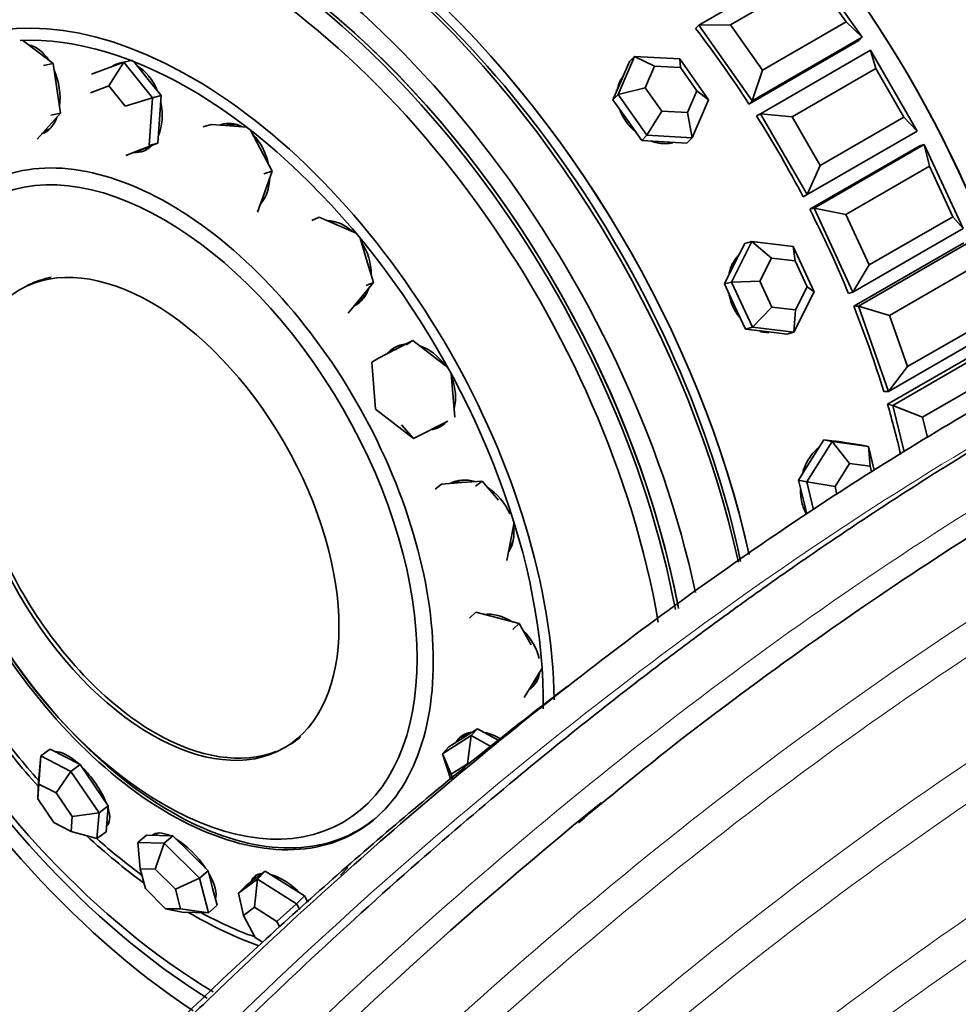
# Model space of a CAD drawing. Units: millimetres. Extents: x 0 to 1460, y 0 to 1263.
# Drawn here: x 208 to 238, y 224 to 255 of the extents above; entities that cross this region are included whole.
import ezdxf
from ezdxf import colors
from ezdxf.entities.mleader import LeaderData, LeaderLine
from ezdxf.math import Vec2, Vec3

# ---------------------------------------------------------------- set-up
doc = ezdxf.new("R2010")
doc.units = ezdxf.units.MM
doc.layers.add('DV7_Défaut', color=7, linetype='Continuous')
doc.layers.add('Défaut', color=7, linetype='Continuous')

# ---------------------------------------------------------------- blocks, each defined once
blk = doc.blocks.new('_DOT')
at = {"color": 0}
blk.add_line((0, 0), (-1, 0), dxfattribs=at)
at = {"color": 0, "const_width": 0.333}
blk.add_lwpolyline([(-0.1665, 0, 1), (0.1665, 0, 1)], format="xyb", close=True, dxfattribs=at)
blk = doc.blocks.new('SE6')
at = {"layer": 'DV7_Défaut', "color": 7, "linetype": 'Continuous', "lineweight": 35}
for p, q in [((229.775, 255.117), (233.311, 257.158)), ((233.311, 257.158), (235.027, 254.728)), ((233.479, 256.68), (230.792, 255.128)), ((234.509, 255.221), (233.479, 256.68)), ((229.775, 255.117), (229.671, 255.012)), ((230.792, 255.128), (229.775, 255.117)), ((231.492, 252.687), (229.775, 255.117)), ((230.792, 255.128), (231.822, 253.67)), ((231.822, 253.67), (234.509, 255.221)), ((235.027, 254.728), (234.509, 255.221)), ((235.027, 254.728), (231.492, 252.687)), ((235.027, 254.728), (234.923, 254.622)), ((208.541, 254.259), (208.062, 254.625)), ((231.387, 252.581), (234.923, 254.622)), ((231.387, 252.581), (234.923, 254.622)), ((209.036, 253.881), (208.541, 254.259)), ((227.185, 252.887), (227.712, 254.113)), ((227.712, 254.113), (227.546, 253.945)), ((227.712, 254.113), (229.164, 254.03)), ((228.358, 253.804), (227.712, 254.113)), ((231.757, 252.272), (235.292, 254.314)), ((235.292, 254.314), (236.792, 251.715)), ((235.468, 253.722), (235.292, 254.314)), ((208.728, 253.816), (209.036, 253.881)), ((209.154, 253.084), (209.036, 253.881)), ((210.269, 253.537), (211.3, 253.927)), ((211.3, 253.927), (210.825, 253.166)), ((211.3, 253.927), (211.585, 253.996)), ((211.3, 253.927), (212.222, 252.785)), ((212.046, 253.426), (211.628, 253.944)), ((227.546, 253.945), (227.282, 253.332)), ((228.358, 253.804), (228.056, 253.103)), ((229.188, 253.757), (228.358, 253.804)), ((229.164, 254.03), (230.089, 252.72)), ((229.188, 253.757), (229.164, 254.03)), ((229.716, 253.008), (229.188, 253.757)), ((231.492, 252.687), (231.822, 253.67)), ((235.468, 253.722), (232.781, 252.171)), ((236.368, 252.163), (235.468, 253.722)), ((210.825, 253.166), (210.236, 252.943)), ((211.352, 252.514), (210.825, 253.166)), ((212.507, 252.855), (212.046, 253.426)), ((227.282, 253.332), (227.018, 252.718)), ((209.272, 252.287), (209.154, 253.084)), ((212.222, 252.785), (212.507, 252.855)), ((212.453, 252.089), (212.507, 252.855)), ((227.185, 252.887), (227.018, 252.718)), ((227.185, 252.887), (228.056, 253.103)), ((228.109, 251.577), (227.185, 252.887)), ((228.056, 253.103), (228.585, 252.355)), ((229.415, 252.307), (229.716, 253.008)), ((229.716, 253.008), (230.089, 252.72)), ((212.222, 252.785), (211.352, 252.514)), ((212.222, 252.785), (212.114, 251.254)), ((227.018, 252.718), (227.481, 252.064)), ((230.089, 252.72), (229.562, 251.494)), ((231.492, 252.687), (231.387, 252.581)), ((208.895, 251.867), (209.272, 252.287)), ((208.964, 252.221), (209.272, 252.287)), ((228.109, 251.577), (228.585, 252.355)), ((228.585, 252.355), (229.415, 252.307)), ((229.562, 251.494), (229.415, 252.307)), ((231.757, 252.272), (231.631, 252.2)), ((231.631, 252.2), (231.757, 252.272)), ((231.631, 252.2), (231.757, 252.272)), ((233.257, 249.674), (231.757, 252.272)), ((232.781, 252.171), (231.757, 252.272)), ((232.781, 252.171), (233.681, 250.612)), ((208.519, 251.448), (208.895, 251.867)), ((212.399, 251.323), (212.453, 252.089)), ((213.851, 251.845), (214.113, 251.928)), ((214.72, 251.882), (214.113, 251.928)), ((215.245, 251.843), (214.72, 251.882)), ((227.481, 252.064), (227.943, 251.409)), ((233.681, 250.612), (236.368, 252.163)), ((236.792, 251.715), (236.368, 252.163)), ((215.696, 251.13), (215.375, 251.742)), ((228.109, 251.577), (227.943, 251.409)), ((229.562, 251.494), (228.109, 251.577)), ((236.792, 251.715), (233.257, 249.674)), ((211.884, 251.128), (212.399, 251.323)), ((212.114, 251.254), (212.399, 251.323)), ((227.943, 251.409), (228.669, 251.367)), ((228.669, 251.367), (229.395, 251.325)), ((229.562, 251.494), (229.395, 251.325)), ((233.339, 249.2), (236.875, 251.241)), ((233.339, 249.2), (236.875, 251.241)), ((233.483, 249.238), (237.018, 251.279)), ((237.018, 251.279), (236.875, 251.241)), ((237.018, 251.279), (238.265, 248.577)), ((237.187, 250.583), (237.018, 251.279)), ((211.369, 250.933), (211.884, 251.128)), ((211.846, 251.114), (211.95, 251.139)), ((216.066, 250.424), (215.696, 251.13)), ((233.257, 249.674), (233.681, 250.612)), ((215.804, 250.341), (216.066, 250.424)), ((215.83, 249.763), (216.066, 250.424)), ((237.187, 250.583), (234.5, 249.032)), ((237.935, 248.962), (237.187, 250.583)), ((215.594, 249.102), (215.83, 249.763)), ((233.257, 249.674), (233.131, 249.602)), ((233.131, 249.602), (233.257, 249.674)), ((233.131, 249.602), (233.257, 249.674)), ((233.483, 249.238), (233.339, 249.2)), ((234.73, 246.536), (233.483, 249.238)), ((234.5, 249.032), (233.483, 249.238)), ((234.5, 249.032), (235.248, 247.411)), ((217.346, 248.84), (217.585, 248.945)), ((218.224, 248.668), (217.585, 248.945)), ((235.248, 247.411), (237.935, 248.962)), ((238.265, 248.577), (237.935, 248.962)), ((218.764, 248.435), (218.224, 248.668)), ((238.265, 248.577), (234.73, 246.536)), ((219.095, 247.621), (218.9, 248.271)), ((230.831, 246.863), (231.485, 248.163)), ((231.256, 248.103), (230.929, 247.453)), ((231.485, 248.163), (231.256, 248.103)), ((231.485, 248.163), (232.811, 248.006)), ((232.116, 247.629), (231.485, 248.163)), ((234.754, 246.086), (238.289, 248.127)), ((234.754, 246.086), (238.289, 248.127)), ((234.912, 246.088), (238.447, 248.129)), ((232.811, 248.006), (233.483, 246.551)), ((232.874, 247.539), (232.811, 248.006)), ((219.326, 246.851), (219.095, 247.621)), ((230.929, 247.453), (230.602, 246.803)), ((232.116, 247.629), (231.742, 246.886)), ((232.874, 247.539), (232.116, 247.629)), ((233.258, 246.707), (232.874, 247.539)), ((234.73, 246.536), (235.248, 247.411)), ((238.594, 247.34), (235.907, 245.789)), ((218.918, 246.358), (219.326, 246.851)), ((219.087, 246.747), (219.326, 246.851)), ((230.831, 246.863), (230.602, 246.803)), ((230.602, 246.803), (230.938, 246.076)), ((230.831, 246.863), (231.742, 246.886)), ((231.503, 245.407), (230.831, 246.863)), ((231.742, 246.886), (232.126, 246.054)), ((233.483, 246.551), (232.829, 245.251)), ((232.884, 245.965), (233.258, 246.707)), ((233.258, 246.707), (233.483, 246.551)), ((234.73, 246.536), (234.586, 246.498)), ((218.51, 245.865), (218.918, 246.358)), ((230.938, 246.076), (231.274, 245.348)), ((231.503, 245.407), (232.126, 246.054)), ((232.126, 246.054), (232.884, 245.965)), ((232.829, 245.251), (232.884, 245.965)), ((234.912, 246.088), (234.754, 246.086)), ((235.875, 243.349), (234.912, 246.088)), ((235.907, 245.789), (234.912, 246.088)), ((235.907, 245.789), (236.485, 244.146)), ((236.485, 244.146), (239.172, 245.697)), ((231.503, 245.407), (231.274, 245.348)), ((231.274, 245.348), (231.937, 245.269)), ((232.829, 245.251), (231.503, 245.407)), ((231.937, 245.269), (232.6, 245.191)), ((232.829, 245.251), (232.6, 245.191)), ((239.41, 245.39), (235.875, 243.349)), ((220.594, 244.981), (220.042, 244.7)), ((220.373, 244.849), (220.594, 244.981)), ((221.205, 244.507), (220.594, 244.981)), ((235.839, 242.935), (239.375, 244.976)), ((235.839, 242.935), (239.375, 244.976)), ((236.008, 242.9), (239.544, 244.942)), ((220.042, 244.7), (219.49, 244.418)), ((220.103, 244.739), (220.017, 244.687)), ((219.269, 244.286), (219.49, 244.418)), ((219.388, 242.777), (219.269, 244.286)), ((221.716, 244.111), (221.205, 244.507)), ((235.875, 243.349), (236.485, 244.146)), ((239.654, 244.074), (236.967, 242.522)), ((221.875, 243.279), (221.825, 243.911)), ((235.875, 243.349), (235.717, 243.347)), ((221.934, 242.525), (221.875, 243.279)), ((220.61, 241.83), (219.388, 242.777)), ((236.008, 242.9), (235.839, 242.935)), ((236.371, 241.402), (236.008, 242.9)), ((236.967, 242.522), (236.008, 242.9)), ((221.714, 242.392), (220.61, 241.83)), ((236.967, 242.522), (237.127, 241.864)), ((220.61, 241.83), (220.228, 242.278)), ((233.25, 240.439), (234.063, 241.74)), ((233.794, 241.795), (233.388, 241.144)), ((234.063, 241.74), (233.794, 241.795)), ((234.378, 241.715), (233.794, 241.795)), ((234.063, 241.74), (235.23, 241.582)), ((234.618, 241.033), (234.063, 241.74)), ((234.401, 241.712), (234.336, 241.725)), ((234.961, 241.636), (234.378, 241.715)), ((235.23, 241.582), (234.961, 241.636)), ((235.23, 241.582), (235.415, 240.818)), ((235.285, 240.943), (235.23, 241.582)), ((233.388, 241.144), (232.981, 240.493)), ((234.618, 241.033), (234.153, 240.29)), ((235.285, 240.943), (234.618, 241.033)), ((235.328, 240.765), (235.285, 240.943)), ((222.813, 240.465), (222.161, 240.417)), ((222.605, 240.303), (222.813, 240.465)), ((223.337, 239.851), (222.813, 240.465)), ((232.981, 240.493), (233.158, 239.764)), ((233.25, 240.439), (232.981, 240.493)), ((221.302, 240.207), (221.51, 240.369)), ((222.161, 240.417), (221.51, 240.369)), ((233.466, 239.544), (233.25, 240.439)), ((233.25, 240.439), (234.153, 240.29)), ((234.153, 240.29), (234.214, 240.039)), ((233.158, 239.764), (233.246, 239.399)), ((223.735, 238.575), (223.843, 239.136)), ((223.608, 237.912), (223.735, 238.575)), ((222.408, 236.058), (222.61, 236.251)), ((223.306, 236.069), (222.61, 236.251)), ((224.002, 235.887), (223.306, 236.069)), ((223.8, 235.695), (224.002, 235.887)), ((224.391, 235.203), (224.002, 235.887)), ((224.473, 234.017), (224.742, 234.457)), ((224.166, 233.515), (224.473, 234.017)), ((224.423, 233.934), (224.455, 233.965)), ((221.543, 231.704), (222.467, 232.289)), ((222.671, 232.508), (222.209, 232.215)), ((222.349, 231.383), (222.467, 232.289)), ((222.467, 232.289), (222.671, 232.508)), ((222.467, 232.289), (223.118, 231.924)), ((223.352, 232.125), (222.671, 232.508)), ((221.543, 231.704), (221.747, 231.922)), ((222.209, 232.215), (221.747, 231.922)), ((222.188, 232.222), (222.14, 232.172)), ((208.567, 230.799), (208.636, 231.632)), ((208.636, 231.632), (208.577, 230.728)), ((208.636, 231.632), (208.933, 231.855)), ((208.636, 231.632), (209.606, 231.136)), ((209.418, 231.607), (208.933, 231.855)), ((209.142, 231.758), (209.135, 231.752)), ((209.903, 231.359), (209.418, 231.607)), ((221.813, 230.872), (221.543, 231.704)), ((221.821, 231.048), (221.543, 231.704)), ((209.606, 231.136), (209.903, 231.359)), ((210.354, 230.695), (209.903, 231.359)), ((222.349, 231.383), (221.821, 231.048)), ((209.132, 230.445), (209.606, 231.136)), ((209.606, 231.136), (210.508, 229.808)), ((221.821, 231.048), (221.865, 230.914)), ((208.567, 230.799), (208.538, 230.252)), ((208.577, 230.728), (208.538, 230.252)), ((209.132, 230.445), (208.577, 230.728)), ((210.805, 230.031), (210.354, 230.695)), ((209.647, 229.686), (209.132, 230.445)), ((208.538, 230.252), (209.053, 229.493)), ((210.508, 229.808), (210.805, 230.031)), ((210.771, 229.615), (210.805, 230.031)), ((209.647, 229.686), (210.508, 229.808)), ((210.508, 229.808), (210.44, 228.976)), ((209.053, 229.493), (209.608, 229.21)), ((209.608, 229.21), (209.647, 229.686)), ((210.736, 229.198), (210.771, 229.615)), ((210.759, 229.47), (210.824, 229.518)), ((209.608, 229.21), (210.44, 228.976)), ((210.44, 228.976), (210.736, 229.198)), ((211.757, 228.847), (212.03, 229.088)), ((212.453, 229.079), (212.03, 229.088)), ((212.377, 229.133), (212.319, 229.082)), ((212.875, 229.071), (212.453, 229.079)), ((212.602, 228.83), (212.875, 229.071)), ((213.443, 228.508), (212.875, 229.071)), ((211.757, 228.847), (212.602, 228.83)), ((211.757, 228.847), (211.833, 228.003)), ((212.315, 227.993), (212.602, 228.83)), ((212.602, 228.83), (213.737, 227.704)), ((214.01, 227.945), (213.443, 228.508)), ((211.833, 228.003), (211.999, 227.369)), ((212.315, 227.993), (211.833, 228.003)), ((212.964, 227.35), (212.315, 227.993)), ((213.737, 227.704), (214.01, 227.945)), ((214.155, 227.39), (214.01, 227.945)), ((215.847, 227.928), (215.541, 227.701)), ((215.597, 227.678), (215.847, 227.928)), ((216.477, 227.531), (215.847, 227.928)), ((218.267, 227.805), (218.496, 228.054)), ((212.964, 227.35), (213.737, 227.704)), ((213.737, 227.704), (214.027, 226.595)), ((214.985, 227.224), (215.597, 227.678)), ((215.541, 227.701), (215.235, 227.474)), ((215.499, 226.769), (215.597, 227.678)), ((215.632, 227.796), (215.523, 227.687)), ((215.597, 227.678), (216.857, 226.885)), ((217.108, 227.135), (216.477, 227.531)), ((211.999, 227.369), (212.647, 226.726)), ((213.13, 226.716), (212.964, 227.35)), ((214.3, 226.836), (214.155, 227.39)), ((214.985, 227.224), (215.235, 227.474)), ((214.985, 227.224), (215.15, 226.509)), ((216.22, 226.316), (216.857, 226.885)), ((216.857, 226.885), (217.108, 227.135)), ((216.857, 226.885), (216.954, 226.7)), ((217.214, 226.93), (217.108, 227.135)), ((212.647, 226.726), (213.13, 226.716)), ((213.182, 226.612), (212.647, 226.726)), ((213.13, 226.716), (214.027, 226.595)), ((214.027, 226.595), (213.182, 226.612)), ((214.027, 226.595), (214.3, 226.836)), ((215.499, 226.769), (215.15, 226.509)), ((216.22, 226.316), (215.499, 226.769)), ((215.15, 226.509), (215.521, 225.796)), ((216.314, 226.135), (216.22, 226.316)), ((215.521, 225.796), (215.759, 225.646))]:
    blk.add_line(p, q, dxfattribs=at)
for centre, major_axis, ratio, start_param, end_param in [((243.374, 257.248), (11, -19.053), 0.57735, 0.944174, 3.141593), ((243.374, 257.248), (11, -19.053), 0.57735, 0.944456, 3.141593), ((243.374, 257.248), (-11, 19.053), 0.57735, 4.08747, 6.283185), ((239.733, 255.145), (11, -19.053), 0.57735, 0.998243, 2.479742), ((229.243, 249.089), (-11, 19.053), 0.57735, 4.220054, 6.283185), ((225.602, 246.987), (11, -19.053), 0.57735, 1.0871, 2.854168), ((225.602, 246.987), (-11, 19.053), 0.57735, 4.227906, 5.995761), ((225.602, 246.987), (-11, 19.053), 0.57735, 4.228829, 5.995761), ((216.457, 241.707), (11, -19.053), 0.57735, 1.068926, 3.157664), ((216.457, 241.707), (11, -19.053), 0.57735, 1.070201, 3.157664), ((214.689, 240.686), (11, -19.053), 0.57735, 1.058855, 5.423509), ((216.103, 241.503), (11, -19.053), 0.57735, 1.066911, 3.141593), ((214.594, 240.631), (10.5, -18.187), 0.57735, 1.023392, 5.456481), ((214.415, 240.528), (10.172, -17.619), 0.57735, 0.999131, 5.481157), ((214.689, 240.686), (10.5, -18.187), 0.57735, 1.02192, 3.141593), ((214.689, 240.686), (10.5, -18.187), 0.57735, 1.025867, 3.141593), ((216.457, 241.707), (10.75, -18.62), 0.57735, 1.053116, 2.367756), ((213.483, 239.99), (8.233, -14.26), 0.57735, 0.797643, 3.860512), ((213.403, 239.944), (8.044, -13.932), 0.57735, 0.767637, 2.853526), ((221.407, 244.565), (-11, 19.053), 0.57735, 4.801234, 4.937703), ((221.407, 244.565), (-11, 19.053), 0.57735, 4.801234, 4.937703), ((208.318, 253.05), (-0.305, 1.436), 0.617578, 5.285286, 6.033178), ((208.437, 253.075), (-0.291, 1.369), 0.617578, 5.998112, 6.124491), ((211.509, 252.472), (-0.347, 1.426), 0.67887, 0, 0.276134), ((211.62, 252.499), (-0.347, 1.426), 0.67887, 0.056927, 0.216928), ((211.509, 252.472), (-0.347, 1.426), 0.67887, 6.175421, 6.283185), ((211.509, 252.472), (-0.347, 1.426), 0.67887, 4.934174, 5.706171), ((208.318, 253.05), (-0.305, 1.436), 0.617578, 4.195846, 5.028223), ((228.387, 252.551), (0.996, -0.984), 0.806444, 3.630235, 3.699298), ((211.509, 252.472), (-0.347, 1.426), 0.67887, 3.879537, 4.666414), ((221.407, 244.565), (-11, 19.053), 0.57735, 4.644154, 4.780624), ((221.407, 244.565), (-11, 19.053), 0.57735, 4.644154, 4.780624), ((208.318, 253.05), (-0.305, 1.436), 0.617578, 3.210167, 3.919506), ((214.883, 250.524), (-0.444, 1.399), 0.727112, 0, 0.046578), ((214.985, 250.556), (-0.444, 1.399), 0.727112, 0.049688, 0.123747), ((214.883, 250.524), (-0.444, 1.399), 0.727112, 5.668209, 6.283185), ((214.985, 250.556), (-0.423, 1.335), 0.727112, 5.847545, 6.283185), ((208.437, 253.075), (-0.291, 1.369), 0.617578, 3.175803, 3.426666), ((214.883, 250.524), (-0.444, 1.399), 0.727112, 4.563374, 5.331153), ((211.509, 252.472), (-0.347, 1.426), 0.67887, 2.912055, 3.5395), ((211.62, 252.499), (-0.331, 1.36), 0.67887, 3.141593, 3.38715), ((211.62, 252.499), (-0.347, 1.426), 0.67887, 2.882401, 3.084665), ((214.883, 250.524), (-0.444, 1.399), 0.727112, 3.538513, 4.270669), ((214.985, 250.556), (-0.423, 1.335), 0.727112, 3.469388, 3.577233), ((221.407, 244.565), (11, -19.053), 0.57735, 1.345482, 1.481951), ((221.407, 244.565), (11, -19.053), 0.57735, 1.345482, 1.481951), ((218.075, 247.417), (-0.588, 1.344), 0.757076, 5.244045, 5.957182), ((218.167, 247.457), (-0.561, 1.283), 0.757076, 5.792669, 5.997585), ((218.075, 247.417), (-0.588, 1.344), 0.757076, 4.170385, 4.936447), ((218.075, 247.417), (-0.588, 1.344), 0.757076, 3.187004, 3.851874), ((218.167, 247.457), (-0.561, 1.283), 0.757076, 3.208603, 3.632109), ((221.407, 244.565), (11, -19.053), 0.57735, 1.188402, 1.324872), ((221.407, 244.565), (11, -19.053), 0.57735, 1.188402, 1.324872), ((220.737, 243.487), (-0.754, 1.259), 0.765515, 0, 0.256502), ((220.823, 243.538), (-0.754, 1.259), 0.765515, 0.044229, 0.271405), ((220.737, 243.487), (-0.754, 1.259), 0.765515, 5.921753, 6.283185), ((220.823, 243.538), (-0.72, 1.201), 0.765515, 6.11844, 6.283185), ((220.737, 243.487), (-0.754, 1.259), 0.765515, 4.809162, 5.557883), ((220.737, 243.487), (-0.754, 1.259), 0.765515, 3.765728, 4.506921), ((221.407, 244.565), (11, -19.053), 0.57735, 1.086675, 1.167792), ((221.407, 244.565), (11, -19.053), 0.57735, 1.086675, 1.167792), ((220.737, 243.487), (-0.754, 1.259), 0.765515, 2.833094, 3.34516), ((220.823, 243.538), (-0.754, 1.259), 0.765515, 2.852097, 3.097364), ((234.013, 240.362), (-0.277, -1.372), 0.727504, 3.195202, 3.301519), ((222.583, 239.159), (-0.904, 1.156), 0.751514, 5.473519, 6.159557), ((222.663, 239.222), (-0.863, 1.103), 0.751514, 5.803542, 6.154054), ((222.583, 239.159), (-0.904, 1.156), 0.751514, 4.371368, 5.154391), ((222.583, 239.159), (-0.904, 1.156), 0.751514, 3.371214, 4.073072), ((222.663, 239.222), (-0.863, 1.103), 0.751514, 3.353355, 3.621236), ((223.411, 234.904), (-1.012, 1.063), 0.716591, 5.051842, 5.798431), ((223.489, 234.979), (-0.966, 1.014), 0.716591, -0.418261, -0.395234), ((223.411, 234.904), (-1.012, 1.063), 0.716591, 4.00253, 4.766532), ((223.411, 234.904), (-1.012, 1.063), 0.716591, 3.007876, 3.653607), ((223.489, 234.979), (-0.966, 1.014), 0.716591, 3.141593, 3.559853), ((223.489, 234.979), (-1.012, 1.063), 0.716591, 2.951851, 3.090368), ((213.483, 239.99), (8.233, -14.26), 0.57735, 4.906089, 5.061148), ((213.403, 239.944), (8.044, -13.932), 0.57735, -1.364758, -1.224186), ((223.132, 231.183), (-1.073, 1.001), 0.66453, 5.787963, 6.283185), ((223.211, 231.267), (-1.023, 0.955), 0.66453, 5.940488, 6.283185), ((223.132, 231.183), (-1.073, 1.001), 0.66453, 5.035608, 5.464108), ((223.132, 231.183), (-1.073, 1.001), 0.66453, 0, 0.152247), ((223.211, 231.267), (-1.073, 1.001), 0.66453, 0.059188, 0.210662), ((209.868, 230.552), (-0.881, 1.174), 0.372249, 5.196321, 6.067156), ((209.983, 230.638), (-0.841, 1.12), 0.372249, 6.241139, 6.283185), ((209.868, 230.552), (-0.881, 1.174), 0.372249, 4.084583, 5.086383), ((209.868, 230.552), (-0.881, 1.174), 0.372249, 3.141593, 3.930465), ((209.983, 230.638), (-0.881, 1.174), 0.372249, -3.349506, -3.273131), ((209.983, 230.638), (-0.841, 1.12), 0.372249, 3.141593, 3.183639), ((213.196, 227.989), (-0.97, 1.101), 0.411893, 5.545064, 6.283185), ((213.302, 228.082), (-0.97, 1.101), 0.411893, 0.116641, 0.198494), ((213.302, 228.082), (-0.925, 1.051), 0.411893, 6.202768, 6.283185), ((213.483, 239.99), (8.233, -14.26), 0.57735, -1.07921, -0.917217), ((213.403, 239.944), (8.044, -13.932), 0.57735, -1.049299, -0.919262), ((213.196, 227.989), (-0.97, 1.101), 0.411893, 4.393191, 5.356766), ((213.196, 227.989), (-0.97, 1.101), 0.411893, 3.401365, 4.235141), ((216.525, 226.709), (-1.037, 1.039), 0.467418, 5.897072, 6.283185), ((216.621, 226.805), (-0.989, 0.991), 0.467418, 6.15043, 6.283185), ((216.525, 226.709), (-1.037, 1.039), 0.467418, 4.719236, 5.615679), ((216.525, 226.709), (-1.037, 1.039), 0.467418, 0, 0.249053), ((216.621, 226.805), (-1.037, 1.039), 0.467418, 0.099657, 0.290132), ((213.302, 228.082), (-0.925, 1.051), 0.411893, 3.183875, 3.22201), ((216.525, 226.709), (-1.037, 1.039), 0.467418, 4.479139, 4.559102), ((213.483, 239.99), (8.233, -14.26), 0.57735, -0.794601, -0.59868), ((213.403, 239.944), (8.044, -13.932), 0.57735, -0.752522, -0.599278)]:
    blk.add_ellipse(centre, major_axis=major_axis, ratio=ratio, start_param=start_param, end_param=end_param, dxfattribs=at)
for centre, major_axis in [((212.585, 239.472), (5.757, -9.972)), ((212.205, 239.252), (-4.25, 7.361))]:
    blk.add_ellipse(centre, major_axis=major_axis, ratio=0.57735, dxfattribs=at)
for points, knots in [([(290.62, 250.666), (290.002, 250.909), (288.628, 251.407), (286.407, 252.072), (284.019, 252.625), (281.698, 253.017), (279.533, 253.264), (277.598, 253.394), (275.815, 253.439), (274.142, 253.423), (272.426, 253.348), (270.624, 253.205), (268.696, 252.985), (266.258, 252.616), (263.167, 251.999), (259.313, 250.992), (255.007, 249.578), (250.477, 247.764), (246.595, 245.936), (243.506, 244.323), (241.169, 243.021), (238.914, 241.689), (236.797, 240.369), (234.78, 239.052), (233.048, 237.872), (231.578, 236.835), (230.187, 235.828), (228.513, 234.58), (226.349, 232.904), (223.712, 230.767), (220.574, 228.087), (216.915, 224.767), (213.163, 221.126), (209.412, 217.244), (205.747, 213.218), (201.872, 208.682), (197.822, 203.613), (193.63, 197.978), (189.385, 191.812), (185.342, 185.467), (183.114, 181.555), (181.94, 179.483)], [0, 0, 0, 0, 0.01975, 0.043409, 0.068484, 0.091564, 0.111659, 0.130967, 0.146589, 0.161754, 0.177533, 0.193925, 0.210991, 0.22973, 0.259376, 0.293002, 0.330606, 0.370625, 0.408703, 0.429069, 0.448746, 0.467733, 0.486024, 0.502232, 0.518722, 0.529846, 0.539485, 0.554038, 0.57243, 0.594708, 0.621604, 0.65336, 0.689977, 0.720631, 0.754019, 0.790141, 0.828996, 0.870583, 0.914898, 0.961938, 1, 1, 1, 1]), ([(227.314, 253.436), (227.248, 253.34), (227.201, 253.229), (227.174, 253.111), (227.171, 253.099), (227.169, 253.086), (227.166, 253.074)], [0, 0, 0, 0, 0.904869, 0.904869, 0.904869, 1, 1, 1, 1]), ([(227.314, 253.436), (227.248, 253.34), (227.201, 253.229), (227.174, 253.111), (227.174, 253.109), (227.173, 253.107), (227.173, 253.104)], [0, 0, 0, 0, 0.980542, 0.980542, 0.980542, 1, 1, 1, 1]), ([(267.473, 252.8), (267.254, 252.781), (266.091, 252.672), (263.883, 252.388), (260.892, 251.827), (257.931, 251.104), (255.284, 250.324), (253.066, 249.575), (251.186, 248.879), (249.363, 248.152), (247.21, 247.226), (244.624, 246.017), (241.63, 244.483), (238.422, 242.683), (235.11, 240.66), (231.752, 238.439), (228.353, 236.017), (224.919, 233.391), (221.481, 230.579), (218.155, 227.68), (215.4, 225.136), (213.241, 223.056), (211.61, 221.439), (210.11, 219.912), (208.739, 218.483), (207.497, 217.158), (206.302, 215.858), (204.988, 214.4), (203.392, 212.588), (201.438, 210.301), (199.14, 207.514), (196.518, 204.2), (193.601, 200.333), (190.415, 195.876), (187.034, 190.847), (183.74, 185.63), (181.888, 182.408), (180.928, 180.728)], [0, 0, 0, 0, 0.007735, 0.040922, 0.076947, 0.11037, 0.141098, 0.165493, 0.183977, 0.203229, 0.22554, 0.254608, 0.287631, 0.322773, 0.358396, 0.3945, 0.431084, 0.468149, 0.505693, 0.543023, 0.577207, 0.596809, 0.615053, 0.631938, 0.647464, 0.661632, 0.67444, 0.688581, 0.707145, 0.730137, 0.757557, 0.789405, 0.825678, 0.866375, 0.911491, 0.961021, 1, 1, 1, 1]), ([(308.995, 240.01), (308.148, 240.861), (306.251, 242.615), (303.122, 245.01), (299.504, 247.236), (295.478, 249.146), (291.1, 250.64), (286.566, 251.642), (281.766, 252.194), (276.774, 252.252), (271.568, 251.794), (266.338, 250.863), (260.898, 249.426), (256.144, 247.756), (252.128, 246.076), (248.889, 244.574), (245.343, 242.758), (241.371, 240.513), (237.209, 237.913), (232.961, 234.993), (229.14, 232.158), (226.939, 230.341), (225.911, 229.489)], [0, 0, 0, 0, 0.044033, 0.095352, 0.14741, 0.204204, 0.263631, 0.321048, 0.376231, 0.439096, 0.498901, 0.557713, 0.61755, 0.681363, 0.714781, 0.749232, 0.787146, 0.830075, 0.878014, 0.921789, 0.969039, 1, 1, 1, 1]), ([(227.246, 252.378), (227.258, 252.346), (227.272, 252.315), (227.286, 252.285), (227.35, 252.148), (227.436, 252.014), (227.537, 251.895), (227.588, 251.835), (227.643, 251.779), (227.701, 251.726)], [0, 0, 0, 0, 0.130215, 0.130215, 0.130215, 0.710382, 0.710382, 0.710382, 1, 1, 1, 1]), ([(227.246, 252.378), (227.258, 252.346), (227.272, 252.315), (227.286, 252.285), (227.35, 252.148), (227.436, 252.014), (227.537, 251.895), (227.588, 251.835), (227.643, 251.779), (227.701, 251.726)], [0, 0, 0, 0, 0.130215, 0.130215, 0.130215, 0.710382, 0.710382, 0.710382, 1, 1, 1, 1]), ([(228.261, 251.386), (228.271, 251.383), (228.28, 251.379), (228.29, 251.376), (228.43, 251.33), (228.574, 251.306), (228.711, 251.308), (228.789, 251.309), (228.865, 251.318), (228.939, 251.334)], [0, 0, 0, 0, 0.042123, 0.042123, 0.042123, 0.653282, 0.653282, 0.653282, 1, 1, 1, 1]), ([(228.261, 251.386), (228.271, 251.383), (228.28, 251.379), (228.29, 251.376), (228.43, 251.33), (228.574, 251.306), (228.711, 251.308), (228.789, 251.309), (228.865, 251.318), (228.939, 251.334)], [0, 0, 0, 0, 0.042123, 0.042123, 0.042123, 0.653282, 0.653282, 0.653282, 1, 1, 1, 1]), ([(212.762, 249.372), (213.873, 248.73), (214.983, 247.834), (217.035, 245.668), (217.977, 244.398), (219.547, 241.677), (220.176, 240.227), (221.026, 237.367), (221.247, 235.957), (221.247, 233.392), (221.026, 232.238), (220.176, 230.359), (219.547, 229.635), (217.977, 228.728), (217.035, 228.545), (214.983, 228.748), (213.873, 229.134), (211.651, 230.417), (210.541, 231.313), (208.489, 233.48), (207.547, 234.749), (205.977, 237.47), (205.348, 238.92), (204.497, 241.781), (204.277, 243.19), (204.277, 245.755), (204.497, 246.91), (205.348, 248.789), (205.977, 249.513), (207.547, 250.419), (208.489, 250.602), (210.541, 250.399), (211.651, 250.013), (212.762, 249.372)], [0, 0, 0, 0, 0.0625, 0.0625, 0.125, 0.125, 0.1875, 0.1875, 0.25, 0.25, 0.3125, 0.3125, 0.375, 0.375, 0.4375, 0.4375, 0.5, 0.5, 0.5625, 0.5625, 0.625, 0.625, 0.6875, 0.6875, 0.75, 0.75, 0.8125, 0.8125, 0.875, 0.875, 0.9375, 0.9375, 1, 1, 1, 1]), ([(219.661, 229.887), (219.407, 229.632), (219.125, 229.415), (218.037, 228.787), (217.097, 228.604), (215.048, 228.807), (213.94, 229.193), (211.722, 230.473), (210.614, 231.367), (208.565, 233.53), (207.626, 234.798), (206.058, 237.513), (205.43, 238.961), (204.581, 241.817), (204.361, 243.224), (204.361, 245.784), (204.581, 246.937), (205.43, 248.813), (206.058, 249.535), (207.146, 250.164), (207.475, 250.299), (207.823, 250.392)], [0, 0, 0, 0, 0.044298, 0.044298, 0.158224, 0.158224, 0.272149, 0.272149, 0.386075, 0.386075, 0.5, 0.5, 0.613925, 0.613925, 0.727851, 0.727851, 0.841776, 0.841776, 0.955702, 0.955702, 1, 1, 1, 1]), ([(231.043, 247.711), (231.018, 247.685), (230.994, 247.657), (230.971, 247.627), (230.89, 247.521), (230.826, 247.394), (230.783, 247.257), (230.769, 247.215), (230.758, 247.172), (230.749, 247.128)], [0, 0, 0, 0, 0.175491, 0.175491, 0.175491, 0.807395, 0.807395, 0.807395, 1, 1, 1, 1]), ([(231.043, 247.711), (231.018, 247.685), (230.994, 247.657), (230.971, 247.627), (230.89, 247.521), (230.826, 247.394), (230.783, 247.257), (230.769, 247.215), (230.758, 247.172), (230.749, 247.128)], [0, 0, 0, 0, 0.175491, 0.175491, 0.175491, 0.807395, 0.807395, 0.807395, 1, 1, 1, 1]), ([(230.751, 246.455), (230.758, 246.42), (230.766, 246.386), (230.776, 246.352), (230.816, 246.201), (230.877, 246.052), (230.954, 245.919), (230.992, 245.853), (231.035, 245.79), (231.081, 245.73)], [0, 0, 0, 0, 0.130215, 0.130215, 0.130215, 0.710382, 0.710382, 0.710382, 1, 1, 1, 1]), ([(230.751, 246.455), (230.758, 246.42), (230.766, 246.386), (230.776, 246.352), (230.816, 246.201), (230.877, 246.052), (230.954, 245.919), (230.992, 245.853), (231.035, 245.79), (231.081, 245.73)], [0, 0, 0, 0, 0.130215, 0.130215, 0.130215, 0.710382, 0.710382, 0.710382, 1, 1, 1, 1]), ([(231.733, 245.274), (231.805, 245.255), (231.877, 245.245), (231.949, 245.243), (231.978, 245.242), (232.006, 245.242), (232.034, 245.244)], [0, 0, 0, 0, 0.716255, 0.716255, 0.716255, 1, 1, 1, 1]), ([(231.733, 245.274), (231.805, 245.255), (231.877, 245.245), (231.949, 245.243), (231.978, 245.242), (232.006, 245.242), (232.034, 245.244)], [0, 0, 0, 0, 0.716255, 0.716255, 0.716255, 1, 1, 1, 1]), ([(216.195, 231.775), (215.119, 231.35), (213.718, 231.56), (210.737, 233.281), (209.173, 234.932), (206.948, 238.786), (206.3, 240.966), (206.3, 243.602), (206.431, 244.342), (206.678, 244.967)], [0, 0, 0, 0, 0.267491, 0.267491, 0.566411, 0.566411, 0.865331, 0.865331, 1, 1, 1, 1]), ([(234.336, 241.725), (234.33, 241.727), (234.324, 241.728), (234.318, 241.729), (234.29, 241.734), (234.262, 241.737), (234.234, 241.739)], [0, 0, 0, 0, 0.181048, 0.181048, 0.181048, 1, 1, 1, 1]), ([(234.336, 241.725), (234.33, 241.727), (234.324, 241.728), (234.318, 241.729), (234.29, 241.734), (234.262, 241.737), (234.234, 241.739)], [0, 0, 0, 0, 0.181048, 0.181048, 0.181048, 1, 1, 1, 1]), ([(233.61, 241.526), (233.549, 241.477), (233.491, 241.421), (233.437, 241.358), (233.346, 241.251), (233.267, 241.122), (233.205, 240.984), (233.17, 240.904), (233.14, 240.821), (233.115, 240.735)], [0, 0, 0, 0, 0.270888, 0.270888, 0.270888, 0.73513, 0.73513, 0.73513, 1, 1, 1, 1]), ([(233.61, 241.526), (233.549, 241.477), (233.491, 241.421), (233.437, 241.358), (233.346, 241.251), (233.267, 241.122), (233.205, 240.984), (233.17, 240.904), (233.14, 240.821), (233.115, 240.735)], [0, 0, 0, 0, 0.270888, 0.270888, 0.270888, 0.73513, 0.73513, 0.73513, 1, 1, 1, 1]), ([(233.041, 240.196), (233.041, 240.154), (233.043, 240.112), (233.046, 240.07), (233.056, 239.918), (233.086, 239.769), (233.132, 239.636), (233.162, 239.548), (233.2, 239.466), (233.244, 239.392)], [0, 0, 0, 0, 0.140853, 0.140853, 0.140853, 0.658557, 0.658557, 0.658557, 1, 1, 1, 1]), ([(233.041, 240.196), (233.041, 240.154), (233.043, 240.112), (233.046, 240.07), (233.056, 239.918), (233.086, 239.769), (233.132, 239.636), (233.157, 239.561), (233.189, 239.49), (233.225, 239.424)], [0, 0, 0, 0, 0.1481366, 0.1481366, 0.1481366, 0.6926118, 0.6926118, 0.6926118, 1, 1, 1, 1]), ([(225.568, 233.878), (225.392, 233.745), (223.638, 232.404), (220.347, 229.749), (215.764, 225.708), (211.799, 221.914), (208.272, 218.316), (205, 214.797), (201.389, 210.675), (197.77, 206.267), (194.207, 201.649), (190.745, 196.885), (187.212, 191.693), (183.866, 186.447), (182.012, 183.252), (181.064, 181.61)], [0, 0, 0, 0, 0.010694, 0.107002, 0.2012, 0.293268, 0.354515, 0.424478, 0.50316, 0.590561, 0.66676, 0.748527, 0.835851, 0.928714, 1, 1, 1, 1]), ([(226.636, 230.128), (221.919, 226.297), (217.281, 222.021), (211.517, 216.036), (210.247, 214.673), (208.991, 213.281)], [0, 0, 0, 0, 0.777434, 0.777434, 1, 1, 1, 1]), ([(201.665, 172.804), (202.233, 173.862), (203.571, 176.345), (206.138, 180.519), (209.037, 184.878), (211.828, 188.735), (214.604, 192.304), (217.299, 195.53), (219.828, 198.356), (221.909, 200.549), (223.689, 202.342), (225.255, 203.857), (226.742, 205.243), (228.261, 206.611), (230.031, 208.143), (232.235, 209.959), (235.384, 212.397), (239.388, 215.21), (244.128, 218.117), (248.954, 220.653), (253.818, 222.788), (258.658, 224.493), (263.267, 225.703), (267.488, 226.45), (269.811, 226.635), (271.043, 226.726)], [0, 0, 0, 0, 0.031683, 0.087666, 0.138893, 0.185352, 0.227038, 0.272431, 0.310377, 0.340891, 0.363991, 0.387454, 0.407843, 0.426857, 0.451106, 0.481261, 0.51729, 0.578756, 0.641135, 0.703989, 0.767292, 0.83091, 0.892676, 0.951729, 1, 1, 1, 1])]:
    blk.add_open_spline(points, degree=3, knots=knots, dxfattribs=at)
at = {"layer": 'DV7_Défaut', "color": 7, "linetype": 'Continuous', "lineweight": 18}
for points, knots in [([(278.307, 252.23), (271.738, 252.46), (264.634, 251.273), (249.823, 246.127), (242.107, 242.115), (226.819, 231.606), (219.249, 225.099), (204.898, 210.15), (198.122, 201.701), (188.949, 188.069), (186.046, 183.338), (183.348, 178.504)], [0, 0, 0, 0, 0.219315, 0.219315, 0.442031, 0.442031, 0.664747, 0.664747, 0.887462, 0.887462, 1, 1, 1, 1]), ([(299.551, 245.717), (294.49, 248.314), (288.815, 249.813), (275.84, 250.55), (268.422, 249.47), (253.128, 244.463), (245.25, 240.528), (229.704, 230.135), (222.037, 223.668), (207.566, 208.756), (200.767, 200.304), (191.595, 186.596), (188.689, 181.806), (186, 176.907)], [0, 0, 0, 0, 0.164493, 0.164493, 0.349781, 0.349781, 0.535069, 0.535069, 0.720356, 0.720356, 0.905644, 0.905644, 1, 1, 1, 1]), ([(268.459, 248.076), (266.196, 247.592), (263.904, 246.978), (253.914, 243.765), (246.011, 239.861), (230.429, 229.521), (222.753, 223.076), (208.282, 208.196), (201.493, 199.755), (192.376, 186.091), (189.505, 181.341), (186.85, 176.482)], [0, 0, 0, 0, 0.079145, 0.079145, 0.341849, 0.341849, 0.604553, 0.604553, 0.867256, 0.867256, 1, 1, 1, 1]), ([(315.663, 231.156), (312.473, 234.997), (308.772, 238.188), (299.02, 243.981), (292.601, 245.962), (278.69, 247.02), (271.195, 246.091), (255.772, 241.374), (247.843, 237.578), (232.242, 227.426), (224.572, 221.062), (210.169, 206.316), (203.441, 197.927), (194.592, 184.522), (191.887, 180), (189.388, 175.374)], [0, 0, 0, 0, 0.11844, 0.11844, 0.279195, 0.279195, 0.43995, 0.43995, 0.600705, 0.600705, 0.76146, 0.76146, 0.922215, 0.922215, 1, 1, 1, 1]), ([(294.562, 243.838), (291.874, 244.567), (289.074, 245.054), (279.229, 245.86), (271.738, 244.976), (256.324, 240.351), (248.4, 236.6), (232.821, 226.531), (225.167, 220.204), (210.813, 205.522), (204.118, 197.16), (195.406, 183.898), (192.786, 179.499), (190.363, 175.001)], [0, 0, 0, 0, 0.085105, 0.085105, 0.289675, 0.289675, 0.494245, 0.494245, 0.698815, 0.698815, 0.903385, 0.903385, 1, 1, 1, 1]), ([(243.061, 244.13), (239.183, 242.077), (235.269, 239.66), (223.936, 231.661), (216.546, 225.182), (202.487, 210.329), (195.822, 201.949), (186.975, 188.765), (184.285, 184.407), (181.766, 179.965)], [0, 0, 0, 0, 0.175339, 0.175339, 0.508902, 0.508902, 0.842464, 0.842464, 1, 1, 1, 1]), ([(328.352, 201.47), (326.585, 209.063), (323.76, 215.886), (316.176, 227.398), (311.413, 232.085), (300.3, 238.877), (293.947, 240.976), (280.165, 242.333), (272.733, 241.584), (257.437, 237.231), (249.572, 233.619), (234.127, 223.806), (226.55, 217.596), (212.393, 203.124), (205.82, 194.856), (197.572, 182.103), (195.24, 178.143), (193.077, 174.1)], [0, 0, 0, 0, 0.134576, 0.134576, 0.269151, 0.269151, 0.403727, 0.403727, 0.538303, 0.538303, 0.672878, 0.672878, 0.807454, 0.807454, 0.94203, 0.94203, 1, 1, 1, 1]), ([(309.996, 231.052), (308.662, 232.115), (307.27, 233.095), (300.308, 237.391), (293.998, 239.519), (280.299, 240.955), (272.907, 240.256), (257.688, 236.008), (249.859, 232.45), (234.489, 222.738), (226.951, 216.575), (212.887, 202.191), (206.367, 193.964), (198.317, 181.436), (196.107, 177.669), (194.053, 173.824)], [0, 0, 0, 0, 0.046199, 0.046199, 0.222427, 0.222427, 0.398656, 0.398656, 0.574885, 0.574885, 0.751113, 0.751113, 0.927342, 0.927342, 1, 1, 1, 1]), ([(326.597, 196.834), (324.879, 204.054), (322.167, 210.607), (314.886, 221.779), (310.313, 226.4), (299.603, 233.219), (293.461, 235.414), (280.087, 237.054), (272.85, 236.492), (257.922, 232.535), (250.23, 229.131), (235.133, 219.711), (227.731, 213.686), (213.97, 199.564), (207.617, 191.462), (200.164, 179.635), (198.324, 176.466), (196.6, 173.238)], [0, 0, 0, 0, 0.135987, 0.135987, 0.271974, 0.271974, 0.407961, 0.407961, 0.543947, 0.543947, 0.679934, 0.679934, 0.815921, 0.815921, 0.951908, 0.951908, 1, 1, 1, 1]), ([(320.173, 210.586), (319.412, 212.034), (318.598, 213.43), (314.148, 220.298), (309.647, 224.89), (299.087, 231.7), (293.024, 233.915), (279.8, 235.624), (272.635, 235.11), (257.841, 231.258), (250.211, 227.91), (235.234, 218.599), (227.891, 212.626), (214.255, 198.606), (207.969, 190.553), (200.748, 179.007), (199.052, 176.075), (197.457, 173.093)], [0, 0, 0, 0, 0.0369219, 0.0369219, 0.1890733, 0.1890733, 0.3412246, 0.3412246, 0.493376, 0.493376, 0.6455274, 0.6455274, 0.7976788, 0.7976788, 0.9498302, 0.9498302, 1, 1, 1, 1]), ([(320.641, 191.923), (319.099, 198.532), (316.668, 204.619), (310.073, 215.154), (305.904, 219.604), (296.035, 226.322), (290.33, 228.587), (277.791, 230.51), (270.954, 230.161), (256.766, 226.676), (249.414, 223.529), (234.966, 214.612), (227.873, 208.833), (214.75, 195.198), (208.729, 187.337), (202.398, 176.907), (201.254, 174.911), (200.16, 172.889)], [0, 0, 0, 0, 0.138276, 0.138276, 0.276552, 0.276552, 0.414827, 0.414827, 0.553103, 0.553103, 0.691379, 0.691379, 0.829655, 0.829655, 0.967931, 0.967931, 1, 1, 1, 1]), ([(313.695, 189.385), (312.362, 195.475), (310.229, 201.152), (304.331, 211.094), (300.563, 215.362), (291.521, 221.904), (286.24, 224.176), (274.515, 226.23), (268.067, 226.005), (254.592, 222.812), (247.565, 219.835), (233.716, 211.26), (226.898, 205.655), (215.28, 193.398), (210.336, 187.037), (205.994, 180.214)], [0, 0, 0, 0, 0.1460597, 0.1460597, 0.2921194, 0.2921194, 0.438179, 0.438179, 0.5842387, 0.5842387, 0.7302984, 0.7302984, 0.8763581, 0.8763581, 1, 1, 1, 1])]:
    blk.add_open_spline(points, degree=3, knots=knots, dxfattribs=at)
at = {"layer": 'DV7_Défaut', "color": 7, "linetype": 'Continuous', "lineweight": 35}
for points in [[(208.197, 246.748), (208.351, 246.826), (208.513, 246.889), (208.682, 246.938)], [(208.614, 246.919), (208.728, 246.959), (208.845, 246.991), (208.965, 247.017)], [(216.988, 232.256), (216.878, 232.161), (216.761, 232.075), (216.639, 231.999)]]:
    blk.add_open_spline(points, degree=3, dxfattribs=at)

msp = doc.modelspace()

# ---------------------------------------------------------------- block references
at = {"layer": 'Défaut'}
msp.add_blockref('SE6', (0, 0), dxfattribs=at)

# ---------------------------------------------------------------- leaders
at = {"layer": 'Défaut', "color": 7, "linetype": 'Continuous', "lineweight": 18}
ml = msp.add_multileader_mtext('Standard', dxfattribs=at)
ml.set_content('{\\pxsm0.9;\\fSolid Edge ISO|b1||i0||c0|p34;\\W1.;16/02/2017\\P}', color=256)
ml.set_leader_properties()
ml.set_arrow_properties(name='DOT')
ml.build(insert=Vec2(0, 0))
ml.multileader.update_dxf_attribs({"leader_type": 0, "dogleg_length": 0, "arrow_head_size": 12})
ctx = ml.context
ctx.base_point, ctx.char_height, ctx.arrow_head_size, ctx.landing_gap_size = Vec3(1128.953, 1256.182), 12, 12, 4.2
notes = []
notes.append((ctx, [(0, (0, 0, 0), (0, 0), (1, 0), 1, [])]))
ctx.mtext.insert = Vec3(1130.953, 1262.302)
ml = msp.add_multileader_mtext('Standard', dxfattribs=at)
ml.set_content('{\\pxsm0.9;\\fArial|b1||i0||c0|p34;\\W1.;40GB\\P}', color=256)
ml.set_leader_properties()
ml.set_arrow_properties(name='DOT')
ml.build(insert=Vec2(0, 0))
ml.multileader.update_dxf_attribs({"leader_type": 0, "dogleg_length": 0, "arrow_head_size": 12})
ctx = ml.context
ctx.base_point, ctx.char_height, ctx.arrow_head_size, ctx.landing_gap_size = Vec3(409.827, 1256.015), 12, 12, 4.2
notes.append((ctx, [(0, (0, 0, 0), (0, 0), (1, 0), 1, [])]))
ctx.mtext.insert = Vec3(411.827, 1262.117)
for ctx, leaders in notes:
    for number, flags, end, landing, length, lines in leaders:
        leader = LeaderData()
        leader.index, (leader.has_last_leader_line, leader.has_dogleg_vector, leader.attachment_direction) = number, flags
        leader.last_leader_point, leader.dogleg_vector, leader.dogleg_length = Vec3(end), Vec3(landing), length
        for number, points, colour, breaks in lines:
            line = LeaderLine()
            line.index, line.vertices, line.color, line.breaks = number, Vec3.list(points), colors.encode_raw_color(colour), breaks
            leader.lines.append(line)
        ctx.leaders.append(leader)

doc.saveas('drawing.dxf')
